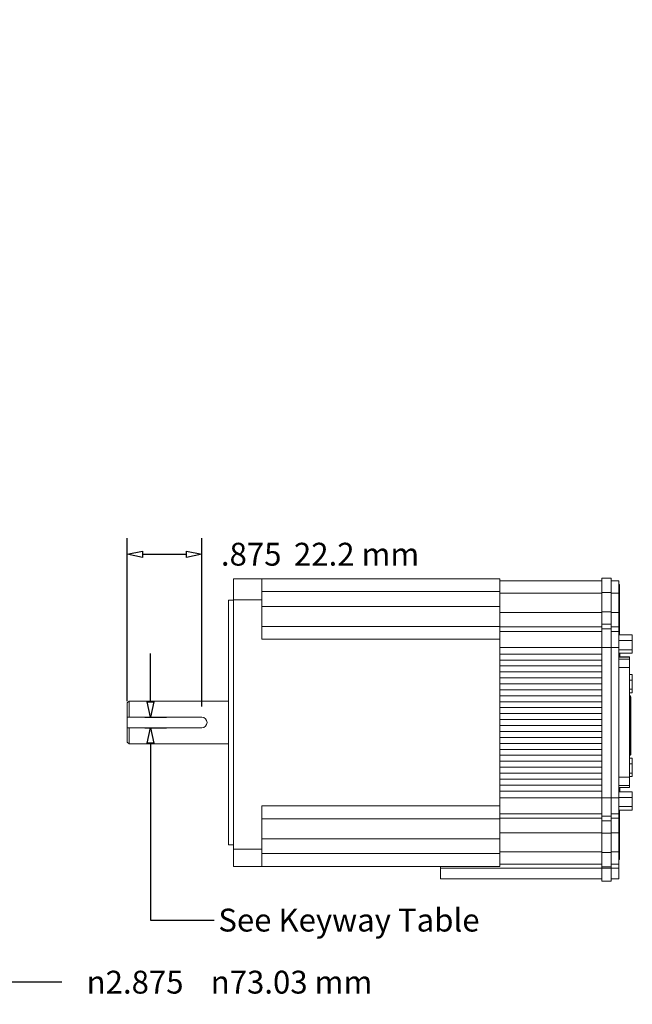
# Model space of a CAD drawing. Units: inches. Extents: x -6.97 to 2.8, y -2.74 to 4.85.
# Drawn here: x -1.78 to 0.62, y 0.99 to 4.85 of the extents above; entities that cross this region are included whole.
import ezdxf

# ---------------------------------------------------------------- set-up
doc = ezdxf.new("R2010")
doc.units = ezdxf.units.IN
doc.header["$MEASUREMENT"] = 0
doc.layers.add('VisibleEdgeEntityLayer', color=178, linetype='Continuous', lineweight=0)
doc.styles.get("Standard").update_dxf_attribs({"font": 'ARIAL.TTF', "height": 0.125})
doc.dimstyles.get("Standard").update_dxf_attribs({"dimtxt": 0.18, "dimasz": 0.18, "dimexe": 0.18, "dimexo": 0.0625, "dimgap": 0.09, "dimtad": 0, "dimtih": 1, "dimtoh": 1, "dimdec": 4, "dimzin": 0, "dimdsep": 46, "dimtxsty": 'Standard', "dimcen": 0.09, "dimadec": 0, "dimazin": 0, "dimtfac": 1, "dimtdec": 4, "dimtofl": 0, "dimtmove": 0, "dimatfit": 3, "dimfxl": 0, "dimtolj": 1, "dimtzin": 0, "dimarcsym": 0})

# ---------------------------------------------------------------- blocks, each defined once
blk = doc.blocks.new('D2')
for p, q in [((-1.2716, 2.175), (-1.2716, 2.365)), ((-1.2932, 2.115), (-1.2091, 2.115)), ((-1.2932, 2.0733), (-1.2091, 2.0733)), ((-1.2716, 2.0133), (-1.2716, 1.3202)), ((-1.2716, 1.3202), (-1.0216, 1.3202))]:
    blk.add_line(p, q)
for points in [[(-1.2716, 2.115), (-1.2841, 2.175), (-1.2591, 2.175), (-1.2716, 2.115)], [(-1.2716, 2.0733), (-1.2591, 2.0133), (-1.2841, 2.0133), (-1.2716, 2.0733)]]:
    blk.add_lwpolyline(points)
at = {"insert": (-0.4938, 1.3202), "char_height": 0.089583, "attachment_point": 5}
for s in ['{\\fArial|b0|i0|c0|p0;See Keyway Table}{\\fArial|b0|i0|c0|p0;}', '{\\fArial|b0|i0|c0|p0;}', '{\\fArial|b0|i0|c0|p0;}']:
    blk.add_mtext(s, dxfattribs=at)
blk = doc.blocks.new('D3')
for p, q in [((-1.3624, 2.1775), (-1.3624, 2.8162)), ((-1.0707, 2.1567), (-1.0707, 2.8162)), ((-1.3024, 2.7537), (-1.1307, 2.7537)), ((-1.0728, 2.7537), (-1.0728, 2.7537)), ((-1.0707, 2.7537), (-1.0728, 2.7537))]:
    blk.add_line(p, q)
for points in [[(-1.3624, 2.7537), (-1.3024, 2.7662), (-1.3024, 2.7412), (-1.3624, 2.7537)], [(-1.0707, 2.7537), (-1.1307, 2.7412), (-1.1307, 2.7662), (-1.0707, 2.7537)]]:
    blk.add_lwpolyline(points)
at = {"char_height": 0.089583, "attachment_point": 5}
for s, insert in [('{\\fArial|b0|i0|c0|p0;.875}{\\fArial|b0|i0|c0|p0;}', (-0.877, 2.7537)), ('{\\fArial|b0|i0|c0|p0;22.2 mm}{\\fArial|b0|i0|c0|p0;}', (-0.4638, 2.7537)), ('{\\fArial|b0|i0|c0|p0;}', (-0.877, 2.7537)), ('{\\fArial|b0|i0|c0|p0;}', (-0.877, 2.7537)), ('{\\fArial|b0|i0|c0|p0;}', (-0.4638, 2.7537)), ('{\\fArial|b0|i0|c0|p0;}', (-0.4638, 2.7537))]:
    blk.add_mtext(s, dxfattribs=dict(at, insert=insert))
blk = doc.blocks.new('D4')
for p, q in [((-2.1923, 0.4289), (-1.8695, 1.0771)), ((-1.6195, 1.0771), (-1.8695, 1.0771)), ((-2.5927, -0.3752), (-2.219, 0.3752))]:
    blk.add_line(p, q)
for points in [[(-2.1923, 0.4289), (-2.2078, 0.3697), (-2.2302, 0.3808), (-2.1923, 0.4289)], [(-2.6194, -0.4289), (-2.6039, -0.3697), (-2.5815, -0.3808), (-2.6194, -0.4289)]]:
    blk.add_lwpolyline(points)
at = {"attachment_point": 5}
for s, insert, char_height in [('{\\fAlibre Symbols|b0|i0|c0|p0;n}{\\fArial|b0|i0|c0|p0;2.875}{\\fMS Shell Dlg|b0|i0|c0|p0;\\H0.9444444x;}', (-1.332, 1.0771), 0.0895833), ('{\\fAlibre Symbols|b0|i0|c0|p0;n}{\\fArial|b0|i0|c0|p0;73.03 mm}{\\fMS Shell Dlg|b0|i0|c0|p0;\\H0.9444444x;}', (-0.7189, 1.0771), 0.0895833), ('{\\fArial|b0|i0|c0|p0;}', (-1.332, 1.0771), 0.089583), ('{\\fArial|b0|i0|c0|p0;}', (-1.332, 1.0771), 0.089583), ('{\\fArial|b0|i0|c0|p0;}', (-0.7189, 1.0771), 0.089583), ('{\\fArial|b0|i0|c0|p0;}', (-0.7189, 1.0771), 0.089583)]:
    blk.add_mtext(s, dxfattribs=dict(at, insert=insert, char_height=char_height))

msp = doc.modelspace()

# ---------------------------------------------------------------- linework, layer by layer
at = {"layer": 'VisibleEdgeEntityLayer'}
for p, q in [((-0.9457, 2.6575), (-0.8357, 2.6575)), ((-0.9457, 2.6575), (-0.9457, 2.5747)), ((-0.8357, 2.6575), (0.0976, 2.6575)), ((-0.8357, 2.6575), (-0.8357, 2.5747)), ((0.0976, 2.6575), (0.0976, 2.6075)), ((0.4976, 2.6492), (0.0976, 2.6492)), ((0.4976, 2.6035), (0.4976, 2.6592)), ((0.5343, 2.6592), (0.4976, 2.6592)), ((0.5343, 2.6592), (0.5343, 2.6035)), ((0.5643, 2.6492), (0.5343, 2.6492)), ((0.5643, 2.6492), (0.5643, 2.6011)), ((0.566, 2.6348), (0.5643, 2.6348)), ((0.566, 2.6348), (0.566, 2.5848)), ((-0.8357, 2.6075), (0.0976, 2.6075)), ((0.0976, 2.5492), (0.0976, 2.6075)), ((0.4976, 2.6011), (0.0976, 2.6011)), ((0.4976, 2.6035), (0.4976, 2.5281)), ((0.5343, 2.6035), (0.4976, 2.6035)), ((0.5343, 2.5281), (0.5343, 2.6035)), ((0.5643, 2.6011), (0.5343, 2.6011)), ((0.5643, 2.5258), (0.5643, 2.6011)), ((0.566, 2.5848), (0.5643, 2.5848)), ((0.566, 2.4373), (0.566, 2.5848)), ((-0.9654, 2.0942), (-0.9654, 2.5733)), ((-0.9457, 2.5733), (-0.9654, 2.5733)), ((-0.9457, 2.5747), (-0.9457, 1.5975)), ((-0.9457, 2.5747), (-0.8357, 2.5747)), ((-0.8357, 2.4208), (-0.8357, 2.5747)), ((-0.8357, 2.5492), (0.0976, 2.5492)), ((0.0976, 2.4708), (0.0976, 2.5492)), ((0.0976, 2.5258), (0.4976, 2.5258)), ((0.4976, 2.5281), (0.4976, 2.4791)), ((0.5343, 2.5281), (0.4976, 2.5281)), ((0.5343, 2.5281), (0.5343, 2.4791)), ((0.5343, 2.5258), (0.5643, 2.5258)), ((0.5643, 2.4694), (0.5643, 2.5258)), ((-0.8357, 2.4708), (0.0976, 2.4708)), ((0.0976, 2.4708), (0.0976, 2.4208)), ((0.4976, 2.4694), (0.0976, 2.4694)), ((0.4976, 2.4791), (0.4976, 2.461)), ((0.5343, 2.4791), (0.4976, 2.4791)), ((0.5343, 2.461), (0.5343, 2.4791)), ((0.5643, 2.4694), (0.5343, 2.4694)), ((0.5643, 2.4512), (0.5643, 2.4694)), ((0.4976, 2.4512), (0.0976, 2.4512)), ((0.4976, 2.3888), (0.4976, 2.461)), ((0.5343, 2.461), (0.4976, 2.461)), ((0.5343, 2.461), (0.5343, 2.3888)), ((0.5643, 2.4512), (0.5343, 2.4512)), ((0.5643, 2.4512), (0.5643, 2.3888)), ((0.5643, 2.4373), (0.6166, 2.4373)), ((0.6166, 2.4153), (0.6166, 2.4373)), ((-0.8357, 2.4208), (0.0976, 2.4208)), ((0.0976, 1.7675), (0.0976, 2.4208)), ((0.5643, 2.4153), (0.6166, 2.4153)), ((0.6166, 2.3795), (0.6166, 2.4153)), ((0.4976, 2.3888), (0.0976, 2.3888)), ((0.4976, 2.3625), (0.0976, 2.3625)), ((0.4976, 2.3888), (0.4976, 1.7995)), ((0.5343, 2.3888), (0.4976, 2.3888)), ((0.5343, 1.7995), (0.5343, 2.3888)), ((0.5643, 2.3888), (0.5343, 2.3888)), ((0.5643, 1.7995), (0.5643, 2.3888)), ((0.5643, 2.3795), (0.6166, 2.3795)), ((0.5643, 2.3657), (0.6166, 2.3657)), ((0.566, 2.3512), (0.566, 2.3657)), ((0.566, 2.3634), (0.5676, 2.3634)), ((0.5676, 2.3634), (0.5676, 2.3657)), ((0.5676, 2.3512), (0.5676, 2.3634)), ((0.6166, 2.3657), (0.6166, 2.3795)), ((0.4976, 2.3392), (0.0976, 2.3392)), ((0.4976, 2.3158), (0.0976, 2.3158)), ((0.5643, 2.3512), (0.605, 2.3512)), ((0.5643, 2.3507), (0.605, 2.3507)), ((0.5643, 2.3431), (0.605, 2.3431)), ((0.605, 2.3512), (0.605, 2.3507)), ((0.605, 2.3431), (0.605, 2.3507)), ((0.605, 2.3431), (0.605, 2.3102)), ((0.4976, 2.2925), (0.0976, 2.2925)), ((0.5643, 2.3102), (0.605, 2.3102)), ((0.605, 1.8807), (0.605, 2.3102)), ((0.605, 2.2823), (0.6166, 2.2823)), ((0.6166, 2.2603), (0.6166, 2.2823)), ((0.4976, 2.2692), (0.0976, 2.2692)), ((0.4976, 2.2458), (0.0976, 2.2458)), ((0.605, 2.2603), (0.6166, 2.2603)), ((0.6166, 2.2245), (0.6166, 2.2603)), ((0.4976, 2.2225), (0.0976, 2.2225)), ((0.4976, 2.1992), (0.0976, 2.1992)), ((0.605, 2.2245), (0.6166, 2.2245)), ((0.605, 2.2107), (0.6166, 2.2107)), ((0.6166, 2.2107), (0.6166, 2.2245)), ((-1.3624, 2.1708), (-1.3557, 2.1775)), ((-1.3624, 2.1708), (-1.3624, 2.115)), ((-1.3557, 2.115), (-1.3557, 2.1775)), ((-0.9654, 2.1775), (-1.3557, 2.1775)), ((0.4976, 2.1758), (0.0976, 2.1758)), ((0.6076, 2.1988), (0.605, 2.1988)), ((0.6076, 2.1984), (0.605, 2.1984)), ((0.6076, 2.1874), (0.605, 2.1874)), ((0.6076, 2.1621), (0.605, 2.1621)), ((0.6076, 2.1988), (0.6076, 2.1984)), ((0.6076, 2.1874), (0.6076, 2.1984)), ((0.6076, 2.1874), (0.6076, 2.1621)), ((0.6076, 2.0029), (0.6076, 2.1621)), ((0.6076, 2.1621), (0.611, 2.1621)), ((0.611, 2.1951), (0.611, 2.1954)), ((0.611, 2.1951), (0.611, 2.1841)), ((0.611, 2.1621), (0.611, 2.1841)), ((0.611, 2.1621), (0.611, 2.0029)), ((0.4976, 2.1525), (0.0976, 2.1525)), ((0.4976, 2.1292), (0.0976, 2.1292)), ((-1.3624, 2.0733), (-1.3624, 2.115)), ((-1.3557, 2.115), (-1.3624, 2.115)), ((-1.3557, 2.115), (-1.0707, 2.115)), ((-0.9654, 1.615), (-0.9654, 2.0942)), ((0.4976, 2.1058), (0.0976, 2.1058)), ((-1.3624, 2.0733), (-1.3557, 2.0733)), ((-1.3624, 2.0733), (-1.3624, 2.0175)), ((-1.0707, 2.0733), (-1.3557, 2.0733)), ((-1.3557, 2.0108), (-1.3557, 2.0733)), ((0.4976, 2.0825), (0.0976, 2.0825)), ((0.4976, 2.0592), (0.0976, 2.0592)), ((-1.3624, 2.0175), (-1.3557, 2.0108)), ((-0.9654, 2.0108), (-1.3557, 2.0108)), ((0.4976, 2.0358), (0.0976, 2.0358)), ((0.4976, 2.0125), (0.0976, 2.0125)), ((0.4976, 1.9892), (0.0976, 1.9892)), ((0.6076, 2.0029), (0.605, 2.0029)), ((0.6076, 1.9776), (0.605, 1.9776)), ((0.6076, 2.0029), (0.611, 2.0029)), ((0.6076, 2.0029), (0.6076, 1.9776)), ((0.6076, 1.9666), (0.6076, 1.9776)), ((0.611, 1.9809), (0.611, 2.0029)), ((0.611, 1.9809), (0.611, 1.9699)), ((0.611, 1.9696), (0.611, 1.9699)), ((0.4976, 1.9658), (0.0976, 1.9658)), ((0.4976, 1.9425), (0.0976, 1.9425)), ((0.6076, 1.9666), (0.605, 1.9666)), ((0.6076, 1.9662), (0.605, 1.9662)), ((0.605, 1.9543), (0.6166, 1.9543)), ((0.605, 1.9323), (0.6166, 1.9323)), ((0.6076, 1.9666), (0.6076, 1.9662)), ((0.6166, 1.9323), (0.6166, 1.9543)), ((0.6166, 1.8965), (0.6166, 1.9323)), ((0.4976, 1.9192), (0.0976, 1.9192)), ((0.4976, 1.8958), (0.0976, 1.8958)), ((0.605, 1.8965), (0.6166, 1.8965)), ((0.6166, 1.8827), (0.6166, 1.8965)), ((0.4976, 1.8725), (0.0976, 1.8725)), ((0.5643, 1.8807), (0.605, 1.8807)), ((0.605, 1.8827), (0.6166, 1.8827)), ((0.605, 1.8807), (0.605, 1.8479)), ((0.4976, 1.8492), (0.0976, 1.8492)), ((0.4976, 1.8258), (0.0976, 1.8258)), ((0.5643, 1.8479), (0.605, 1.8479)), ((0.5643, 1.8403), (0.605, 1.8403)), ((0.5643, 1.8398), (0.605, 1.8398)), ((0.5643, 1.8226), (0.6166, 1.8226)), ((0.566, 1.8226), (0.566, 1.8398)), ((0.566, 1.8285), (0.5676, 1.8285)), ((0.566, 1.826), (0.5676, 1.826)), ((0.5676, 1.8285), (0.5676, 1.8398)), ((0.5676, 1.826), (0.5676, 1.8285)), ((0.5676, 1.8226), (0.5676, 1.826)), ((0.605, 1.8403), (0.605, 1.8479)), ((0.605, 1.8403), (0.605, 1.8398)), ((0.6166, 1.8007), (0.6166, 1.8226)), ((0.4976, 1.7995), (0.0976, 1.7995)), ((0.4976, 1.7273), (0.4976, 1.7995)), ((0.5343, 1.7995), (0.4976, 1.7995)), ((0.5343, 1.7995), (0.5343, 1.7273)), ((0.5643, 1.7995), (0.5343, 1.7995)), ((0.5643, 1.8007), (0.6166, 1.8007)), ((0.5643, 1.7995), (0.5643, 1.7371)), ((0.6166, 1.7649), (0.6166, 1.8007)), ((-0.8357, 1.5975), (-0.8357, 1.7675)), ((-0.8357, 1.7675), (0.0976, 1.7675)), ((0.0976, 1.7675), (0.0976, 1.7175)), ((0.4976, 1.7371), (0.0976, 1.7371)), ((0.5643, 1.7371), (0.5343, 1.7371)), ((0.5643, 1.7649), (0.6166, 1.7649)), ((0.5643, 1.7511), (0.6166, 1.7511)), ((0.5643, 1.7189), (0.5643, 1.7371)), ((0.566, 1.6081), (0.566, 1.7511)), ((0.6166, 1.7511), (0.6166, 1.7649)), ((-0.8357, 1.7175), (0.0976, 1.7175)), ((0.4976, 1.7189), (0.0976, 1.7189)), ((0.0976, 1.6392), (0.0976, 1.7175)), ((0.4976, 1.7273), (0.4976, 1.7092)), ((0.5343, 1.7273), (0.4976, 1.7273)), ((0.4976, 1.7092), (0.4976, 1.6602)), ((0.5343, 1.7092), (0.4976, 1.7092)), ((0.5343, 1.7092), (0.5343, 1.7273)), ((0.5643, 1.7189), (0.5343, 1.7189)), ((0.5343, 1.7092), (0.5343, 1.6602)), ((0.5643, 1.6625), (0.5643, 1.7189)), ((0.4976, 1.6625), (0.0976, 1.6625)), ((0.5343, 1.6602), (0.4976, 1.6602)), ((0.4976, 1.6602), (0.4976, 1.5848)), ((0.5643, 1.6625), (0.5343, 1.6625)), ((0.5343, 1.5848), (0.5343, 1.6602)), ((0.5643, 1.5873), (0.5643, 1.6625)), ((-0.8357, 1.6392), (0.0976, 1.6392)), ((0.0976, 1.5808), (0.0976, 1.6392)), ((-0.9457, 1.615), (-0.9654, 1.615)), ((-0.9457, 1.5975), (-0.9457, 1.5308)), ((-0.9457, 1.5975), (-0.8357, 1.5975)), ((-0.8357, 1.5975), (-0.8357, 1.5308)), ((0.4976, 1.5873), (0.0976, 1.5873)), ((0.4976, 1.5292), (0.4976, 1.5848)), ((0.5343, 1.5848), (0.4976, 1.5848)), ((0.5643, 1.5873), (0.5343, 1.5873)), ((0.5343, 1.5848), (0.5343, 1.5292)), ((0.566, 1.6081), (0.5643, 1.6081)), ((0.5643, 1.5873), (0.5643, 1.5392)), ((0.566, 1.6081), (0.566, 1.5581)), ((-0.8357, 1.5808), (0.0976, 1.5808)), ((0.0976, 1.5808), (0.0976, 1.5308)), ((0.566, 1.5581), (0.5643, 1.5581)), ((-0.9457, 1.5308), (-0.8357, 1.5308)), ((-0.8357, 1.5308), (0.0976, 1.5308)), ((-0.1357, 1.5308), (-0.1357, 1.5242)), ((-0.1357, 1.4825), (-0.1357, 1.5242)), ((0.4976, 1.5242), (-0.1357, 1.5242)), ((0.4976, 1.5392), (0.0976, 1.5392)), ((0.4976, 1.5292), (0.4976, 1.5242)), ((0.5343, 1.5292), (0.4976, 1.5292)), ((0.4976, 1.4725), (0.4976, 1.5242)), ((0.5343, 1.5242), (0.4976, 1.5242)), ((0.5643, 1.5392), (0.5343, 1.5392)), ((0.5343, 1.5242), (0.5343, 1.5292)), ((0.5343, 1.5242), (0.5343, 1.4725)), ((0.5643, 1.5242), (0.5343, 1.5242)), ((0.5643, 1.5242), (0.5643, 1.5392)), ((0.5643, 1.5242), (0.5643, 1.4825)), ((0.4976, 1.4825), (-0.1357, 1.4825)), ((0.5343, 1.4725), (0.4976, 1.4725)), ((0.5643, 1.4825), (0.5343, 1.4825))]:
    msp.add_line(p, q, dxfattribs=at)
for centre, radius, start, end in [((0.6076, 2.1954), 0.00333, 0, 90), ((-1.0707, 2.0942), 0.0208, 0, 90), ((-1.0707, 2.0942), 0.0208, -90, 0), ((0.6076, 1.9696), 0.00333, -90, 0)]:
    msp.add_arc(centre, radius, start, end, dxfattribs=at)
for centre, major_axis, start_param, end_param in [((0.6076, 2.1951), (-0.00333, 0), 3.141593, 4.712389), ((0.6076, 2.1841), (-0.00333, 0), 3.141593, 4.712389), ((0.6076, 1.9809), (0.00333, 0), 4.712389, 6.283185), ((0.6076, 1.9699), (0.00333, 0), 4.712389, 6.283185)]:
    msp.add_ellipse(centre, major_axis=major_axis, ratio=0.98729, start_param=start_param, end_param=end_param, dxfattribs=at)

# ---------------------------------------------------------------- dimensions: what is measured, and where the dimension line sits
for base, p1, p2, angle, override, picture, middle, turn in [((-1.0707, 2.7537), (-1.3624, 2.115), (-1.0707, 2.0942), 180, {"dimtxt": 0.089583, "dimtad": 0, "dimdec": 3, "dimzin": 0, "dimse1": 0, "dimse2": 0, "dimsd1": 0, "dimsd2": 0, "dimadec": 3, "dimazin": 0, "dimtol": 0, "dimlim": 0, "dimtp": 0.00019685, "dimtm": 7.87402e-05, "dimtdec": 3}, 'D3', (-1.8227, 4.8479), 180), ((-1.2716, 2.0733), (-1.3557, 2.115), (-1.3557, 2.0733), 90, {"dimtxt": 0.089583, "dimtad": 0, "dimdec": 2, "dimzin": 0, "dimse1": 0, "dimse2": 0, "dimsd1": 0, "dimsd2": 0, "dimadec": 2, "dimazin": 0, "dimtol": 0, "dimlim": 0, "dimtp": 0.00019685, "dimtm": 7.87402e-05, "dimtdec": 2}, 'D2', (-1.4395, 3.4143), 90)]:
    dim = msp.add_linear_dim(base=base, p1=p1, p2=p2, angle=angle, dimstyle='Standard', override=override)
    dim.commit()
    dim.dimension.update_dxf_attribs({"geometry": picture, "text_midpoint": middle, "text_rotation": turn})
dim = msp.add_diameter_dim_2p(p1=(-2.6608, -0.4057), p2=(-2.1509, 0.4057), dimstyle='Standard', override={"dimtxt": 0.089583, "dimtad": 0, "dimdec": 3, "dimzin": 0, "dimse1": 0, "dimse2": 0, "dimsd1": 0, "dimsd2": 0, "dimadec": 3, "dimazin": 0, "dimtol": 0, "dimlim": 0, "dimtp": 0.00019685, "dimtm": 7.87402e-05, "dimtdec": 3})
dim.commit()
dim.dimension.update_dxf_attribs({"geometry": 'D4', "text_midpoint": (-3.7379, 1.0771)})

doc.saveas('drawing.dxf')
